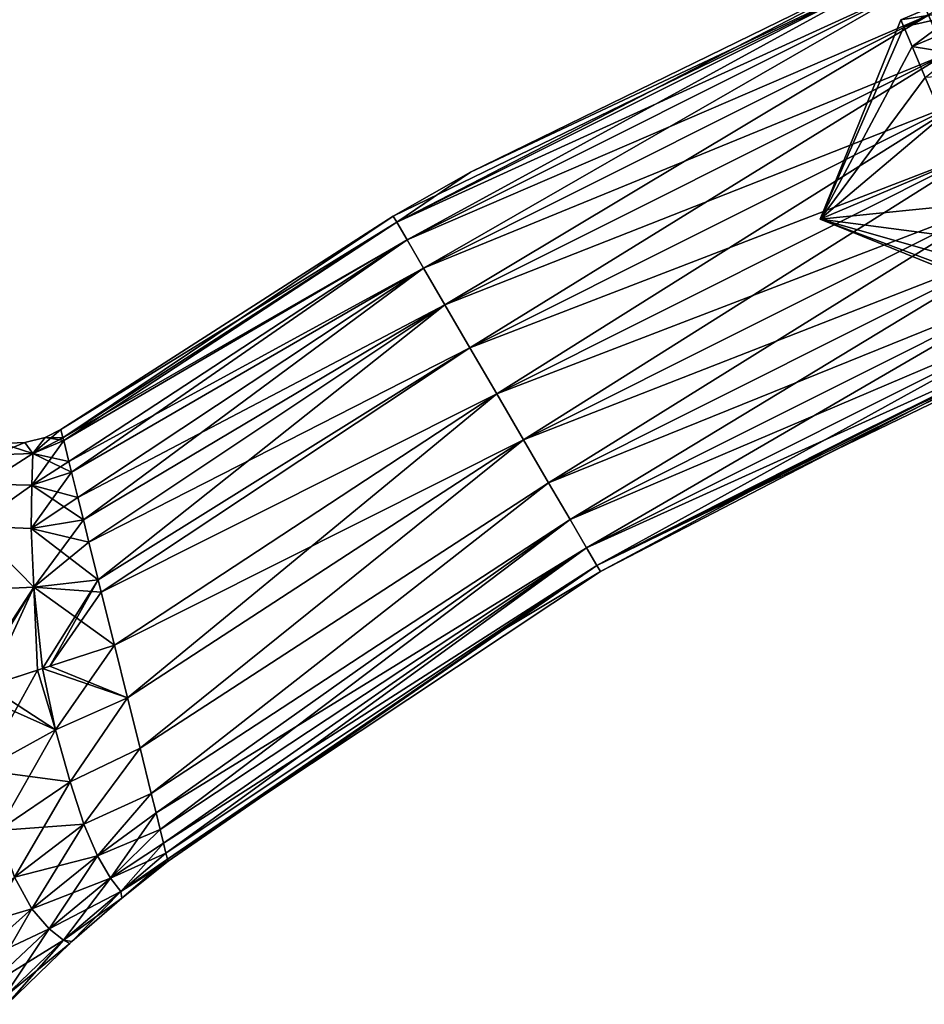
# Model space of a CAD drawing. Units: millimetres. Extents: x -25 to 225, y -10 to 154.
# Drawn here: x 32 to 101, y 14 to 88 of the extents above; entities that cross this region are included whole.
import ezdxf

# ---------------------------------------------------------------- set-up
doc = ezdxf.new("R2010")
doc.units = ezdxf.units.MM
doc.header["$LTSCALE"] = 127.314815
for name, color, linetype in [('10', 7, 'CONTINUOUS'), ('16', 7, 'CONTINUOUS'), ('17', 7, 'CONTINUOUS'), ('3', 7, 'CONTINUOUS'), ('4', 7, 'CONTINUOUS'), ('40', 7, 'CONTINUOUS'), ('41', 7, 'CONTINUOUS'), ('5', 7, 'CONTINUOUS'), ('8', 7, 'CONTINUOUS'), ('9', 7, 'CONTINUOUS')]:
    doc.layers.add(name, color=color, linetype=linetype)

msp = doc.modelspace()

# ---------------------------------------------------------------- linework, layer by layer
at = {"layer": '10', "linetype": 'Continuous'}
for points in [[(39.535, 41.045, -18.5), (40.522, 37.063, -17.926), (34.668, 39.454, -18.541), (39.535, 41.045, -18.5)], [(40.522, 37.063, -17.926), (34.127, 39.278, -18.551), (34.668, 39.454, -18.541), (40.522, 37.063, -17.926)], [(30.023, 37.95, -18.677), (34.127, 39.278, -18.551), (35.097, 34.645, -18.249), (30.023, 37.95, -18.677)], [(34.127, 39.278, -18.551), (40.522, 37.063, -17.926), (35.097, 34.645, -18.249), (34.127, 39.278, -18.551)], [(28.667, 37.512, -18.742), (30.023, 37.95, -18.677), (35.097, 34.645, -18.249), (28.667, 37.512, -18.742)], [(28.667, 37.512, -18.742), (35.097, 34.645, -18.249), (29.579, 31.621, -18.462), (28.667, 37.512, -18.742)], [(35.097, 34.645, -18.249), (40.522, 37.063, -17.926), (36.192, 30.743, -16.892), (35.097, 34.645, -18.249)], [(40.522, 37.063, -17.926), (41.464, 33.264, -16.229), (36.192, 30.743, -16.892), (40.522, 37.063, -17.926)], [(35.097, 34.645, -18.249), (36.192, 30.743, -16.892), (29.579, 31.621, -18.462), (35.097, 34.645, -18.249)], [(36.192, 30.743, -16.892), (41.464, 33.264, -16.229), (37.235, 27.55, -14.73), (36.192, 30.743, -16.892)], [(41.464, 33.264, -16.229), (42.306, 29.866, -13.427), (37.235, 27.55, -14.73), (41.464, 33.264, -16.229)], [(29.579, 31.621, -18.462), (36.192, 30.743, -16.892), (30.786, 27.063, -17.099), (29.579, 31.621, -18.462)], [(36.192, 30.743, -16.892), (37.235, 27.55, -14.73), (30.786, 27.063, -17.099), (36.192, 30.743, -16.892)], [(37.235, 27.55, -14.73), (42.306, 29.866, -13.427), (38.258, 25.168, -11.948), (37.235, 27.55, -14.73)], [(42.306, 29.866, -13.427), (42.669, 28.402, -11.638), (38.258, 25.168, -11.948), (42.306, 29.866, -13.427)], [(42.669, 28.402, -11.638), (42.981, 27.143, -9.618), (38.258, 25.168, -11.948), (42.669, 28.402, -11.638)], [(30.786, 27.063, -17.099), (37.235, 27.55, -14.73), (32.014, 23.558, -15.002), (30.786, 27.063, -17.099)], [(37.235, 27.55, -14.73), (38.258, 25.168, -11.948), (32.014, 23.558, -15.002), (37.235, 27.55, -14.73)], [(38.258, 25.168, -11.948), (42.981, 27.143, -9.618), (39.235, 23.489, -8.529), (38.258, 25.168, -11.948)], [(42.981, 27.143, -9.618), (43.234, 26.123, -7.403), (39.235, 23.489, -8.529), (42.981, 27.143, -9.618)], [(43.234, 26.123, -7.403), (43.421, 25.371, -5.03), (39.235, 23.489, -8.529), (43.234, 26.123, -7.403)], [(39.235, 23.489, -8.529), (43.421, 25.371, -5.03), (40.015, 22.488, -4.48), (39.235, 23.489, -8.529)], [(43.421, 25.371, -5.03), (43.535, 24.909, -2.545), (40.015, 22.488, -4.48), (43.421, 25.371, -5.03)], [(32.014, 23.558, -15.002), (38.258, 25.168, -11.948), (33.318, 21.168, -12.297), (32.014, 23.558, -15.002)], [(38.258, 25.168, -11.948), (39.235, 23.489, -8.529), (33.318, 21.168, -12.297), (38.258, 25.168, -11.948)], [(43.535, 24.909, -2.545), (43.574, 24.753), (40.015, 22.488, -4.48), (43.535, 24.909, -2.545)], [(43.574, 24.753), (40.097, 21.967), (40.015, 22.488, -4.48), (43.574, 24.753)], [(32.014, 23.558, -15.002), (33.318, 21.168, -12.297), (26.706, 19.211, -15.457), (32.014, 23.558, -15.002)], [(33.318, 21.168, -12.297), (39.235, 23.489, -8.529), (34.632, 19.651, -8.915), (33.318, 21.168, -12.297)], [(39.235, 23.489, -8.529), (40.015, 22.488, -4.48), (34.632, 19.651, -8.915), (39.235, 23.489, -8.529)], [(34.632, 19.651, -8.915), (40.015, 22.488, -4.48), (35.71, 18.806, -4.767), (34.632, 19.651, -8.915)], [(40.015, 22.488, -4.48), (40.097, 21.967), (35.71, 18.806, -4.767), (40.015, 22.488, -4.48)], [(40.097, 21.967), (36.341, 18.708), (35.71, 18.806, -4.767), (40.097, 21.967)], [(26.706, 19.211, -15.457), (33.318, 21.168, -12.297), (28.276, 16.673, -12.809), (26.706, 19.211, -15.457)], [(33.318, 21.168, -12.297), (34.632, 19.651, -8.915), (28.276, 16.673, -12.809), (33.318, 21.168, -12.297)], [(28.276, 16.673, -12.809), (34.632, 19.651, -8.915), (29.874, 15.222, -9.4), (28.276, 16.673, -12.809)], [(34.632, 19.651, -8.915), (35.71, 18.806, -4.767), (29.874, 15.222, -9.4), (34.632, 19.651, -8.915)], [(29.874, 15.222, -9.4), (35.71, 18.806, -4.767), (31.173, 14.473, -5.093), (29.874, 15.222, -9.4)], [(35.71, 18.806, -4.767), (36.178, 18.56), (31.173, 14.473, -5.093), (35.71, 18.806, -4.767)], [(36.178, 18.56), (31.451, 13.977), (31.173, 14.473, -5.093), (36.178, 18.56)], [(36.341, 18.708), (36.178, 18.56), (35.71, 18.806, -4.767), (36.341, 18.708)]]:
    msp.add_3dface(points, dxfattribs=at)
at = {"layer": '16', "color": 1, "linetype": 'Continuous'}
for points in [[(98.994, 87.63, -3.538), (98.775, 88.146), (92.709, 73.132), (98.994, 87.63, -3.538)], [(99.63, 86.133, -6.73), (98.994, 87.63, -3.538), (92.709, 73.132), (99.63, 86.133, -6.73)], [(100.619, 83.801, -9.263), (99.63, 86.133, -6.73), (92.709, 73.132), (100.619, 83.801, -9.263)], [(101.867, 80.863, -10.89), (100.619, 83.801, -9.263), (92.709, 73.132), (101.867, 80.863, -10.89)], [(103.249, 77.606, -11.45), (101.867, 80.863, -10.89), (92.709, 73.132), (103.249, 77.606, -11.45)], [(104.632, 74.349, -10.89), (103.249, 77.606, -11.45), (92.709, 73.132), (104.632, 74.349, -10.89)], [(105.879, 71.411, -9.263), (104.632, 74.349, -10.89), (92.709, 73.132), (105.879, 71.411, -9.263)], [(106.868, 69.079, -6.73), (105.879, 71.411, -9.263), (92.709, 73.132), (106.868, 69.079, -6.73)], [(107.504, 67.582, -3.538), (106.868, 69.079, -6.73), (92.709, 73.132), (107.504, 67.582, -3.538)], [(107.723, 67.066), (107.504, 67.582, -3.538), (92.709, 73.132), (107.723, 67.066)]]:
    msp.add_3dface(points, dxfattribs=at)
at = {"layer": '17', "color": 1, "linetype": 'Continuous'}
for points in [[(92.709, 73.132), (98.775, 88.146), (98.994, 87.63, 3.538), (92.709, 73.132)], [(99.63, 86.133, 6.73), (92.709, 73.132), (98.994, 87.63, 3.538), (99.63, 86.133, 6.73)], [(100.619, 83.801, 9.263), (92.709, 73.132), (99.63, 86.133, 6.73), (100.619, 83.801, 9.263)], [(101.867, 80.863, 10.89), (92.709, 73.132), (100.619, 83.801, 9.263), (101.867, 80.863, 10.89)], [(103.249, 77.606, 11.45), (92.709, 73.132), (101.867, 80.863, 10.89), (103.249, 77.606, 11.45)], [(104.632, 74.349, 10.89), (92.709, 73.132), (103.249, 77.606, 11.45), (104.632, 74.349, 10.89)], [(105.879, 71.411, 9.263), (92.709, 73.132), (104.632, 74.349, 10.89), (105.879, 71.411, 9.263)], [(107.723, 67.066), (92.709, 73.132), (107.504, 67.582, 3.538), (107.723, 67.066)], [(107.504, 67.582, 3.538), (92.709, 73.132), (106.868, 69.079, 6.73), (107.504, 67.582, 3.538)], [(106.868, 69.079, 6.73), (92.709, 73.132), (105.879, 71.411, 9.263), (106.868, 69.079, 6.73)]]:
    msp.add_3dface(points, dxfattribs=at)
at = {"layer": '3', "linetype": 'Continuous'}
for points in [[(99.286, 92.189, 4.788), (99.08, 92.675), (60.804, 72.91, 4.788), (99.286, 92.189, 4.788)], [(60.804, 72.91, 4.788), (99.08, 92.675), (66.351, 76.677), (60.804, 72.91, 4.788)], [(61.583, 71.571, 9.25), (99.286, 92.189, 4.788), (60.804, 72.91, 4.788), (61.583, 71.571, 9.25)], [(99.891, 90.763, 9.25), (99.286, 92.189, 4.788), (61.583, 71.571, 9.25), (99.891, 90.763, 9.25)], [(62.823, 69.443, 13.081), (99.891, 90.763, 9.25), (61.583, 71.571, 9.25), (62.823, 69.443, 13.081)], [(100.854, 88.496, 13.081), (99.891, 90.763, 9.25), (62.823, 69.443, 13.081), (100.854, 88.496, 13.081)], [(64.438, 66.669, 16.021), (100.854, 88.496, 13.081), (62.823, 69.443, 13.081), (64.438, 66.669, 16.021)], [(102.108, 85.541, 16.021), (100.854, 88.496, 13.081), (64.438, 66.669, 16.021), (102.108, 85.541, 16.021)], [(66.32, 63.439, 17.87), (102.108, 85.541, 16.021), (64.438, 66.669, 16.021), (66.32, 63.439, 17.87)], [(103.569, 82.1, 17.87), (102.108, 85.541, 16.021), (66.32, 63.439, 17.87), (103.569, 82.1, 17.87)], [(68.339, 59.972, 18.5), (103.569, 82.1, 17.87), (66.32, 63.439, 17.87), (68.339, 59.972, 18.5)], [(105.136, 78.407, 18.5), (103.569, 82.1, 17.87), (68.339, 59.972, 18.5), (105.136, 78.407, 18.5)], [(70.358, 56.506, 17.87), (105.136, 78.407, 18.5), (68.339, 59.972, 18.5), (70.358, 56.506, 17.87)], [(106.704, 74.714, 17.87), (105.136, 78.407, 18.5), (70.358, 56.506, 17.87), (106.704, 74.714, 17.87)], [(60.538, 73.366), (60.804, 72.91, 4.788), (66.351, 76.677), (60.538, 73.366)], [(72.24, 53.276, 16.021), (106.704, 74.714, 17.87), (70.358, 56.506, 17.87), (72.24, 53.276, 16.021)], [(108.164, 71.273, 16.021), (106.704, 74.714, 17.87), (72.24, 53.276, 16.021), (108.164, 71.273, 16.021)], [(35.663, 56.665, 5.099), (60.538, 73.366), (35.508, 57.291), (35.663, 56.665, 5.099)], [(60.804, 72.91, 4.788), (60.538, 73.366), (35.663, 56.665, 5.099), (60.804, 72.91, 4.788)], [(35.715, 56.457, 5.867), (60.804, 72.91, 4.788), (35.663, 56.665, 5.099), (35.715, 56.457, 5.867)], [(61.583, 71.571, 9.25), (60.804, 72.91, 4.788), (35.715, 56.457, 5.867), (61.583, 71.571, 9.25)], [(36.105, 54.884, 9.716), (61.583, 71.571, 9.25), (35.715, 56.457, 5.867), (36.105, 54.884, 9.716)], [(36.305, 54.077, 11.073), (61.583, 71.571, 9.25), (36.105, 54.884, 9.716), (36.305, 54.077, 11.073)], [(62.823, 69.443, 13.081), (61.583, 71.571, 9.25), (36.305, 54.077, 11.073), (62.823, 69.443, 13.081)], [(73.856, 50.502, 13.081), (108.164, 71.273, 16.021), (72.24, 53.276, 16.021), (73.856, 50.502, 13.081)], [(109.419, 68.318, 13.081), (108.164, 71.273, 16.021), (73.856, 50.502, 13.081), (109.419, 68.318, 13.081)], [(36.778, 52.169, 13.511), (62.823, 69.443, 13.081), (36.305, 54.077, 11.073), (36.778, 52.169, 13.511)], [(37.197, 50.478, 15.088), (62.823, 69.443, 13.081), (36.778, 52.169, 13.511), (37.197, 50.478, 15.088)], [(64.438, 66.669, 16.021), (62.823, 69.443, 13.081), (37.197, 50.478, 15.088), (64.438, 66.669, 16.021)], [(75.095, 48.373, 9.25), (109.419, 68.318, 13.081), (73.856, 50.502, 13.081), (75.095, 48.373, 9.25)], [(110.381, 66.051, 9.25), (109.419, 68.318, 13.081), (75.095, 48.373, 9.25), (110.381, 66.051, 9.25)], [(37.614, 48.796, 16.282), (64.438, 66.669, 16.021), (37.197, 50.478, 15.088), (37.614, 48.796, 16.282)], [(38.315, 45.966, 17.646), (64.438, 66.669, 16.021), (37.614, 48.796, 16.282), (38.315, 45.966, 17.646)], [(66.32, 63.439, 17.87), (64.438, 66.669, 16.021), (38.315, 45.966, 17.646), (66.32, 63.439, 17.87)], [(75.875, 47.035, 4.788), (110.381, 66.051, 9.25), (75.095, 48.373, 9.25), (75.875, 47.035, 4.788)], [(110.986, 64.625, 4.788), (110.381, 66.051, 9.25), (75.875, 47.035, 4.788), (110.986, 64.625, 4.788)], [(76.141, 46.579), (110.986, 64.625, 4.788), (75.875, 47.035, 4.788), (76.141, 46.579)], [(95.501, 56.959), (110.986, 64.625, 4.788), (76.141, 46.579), (95.501, 56.959)], [(97.526, 57.945), (110.986, 64.625, 4.788), (95.501, 56.959), (97.526, 57.945)], [(99.558, 58.917), (110.986, 64.625, 4.788), (97.526, 57.945), (99.558, 58.917)], [(105.348, 61.587), (110.986, 64.625, 4.788), (99.558, 58.917), (105.348, 61.587)], [(38.55, 45.022, 17.949), (66.32, 63.439, 17.87), (38.315, 45.966, 17.646), (38.55, 45.022, 17.949)], [(68.339, 59.972, 18.5), (66.32, 63.439, 17.87), (38.55, 45.022, 17.949), (68.339, 59.972, 18.5)], [(39.535, 41.045, 18.5), (68.339, 59.972, 18.5), (38.55, 45.022, 17.949), (39.535, 41.045, 18.5)], [(40.522, 37.063, 17.926), (68.339, 59.972, 18.5), (39.535, 41.045, 18.5), (40.522, 37.063, 17.926)], [(70.358, 56.506, 17.87), (68.339, 59.972, 18.5), (40.522, 37.063, 17.926), (70.358, 56.506, 17.87)], [(41.464, 33.264, 16.229), (70.358, 56.506, 17.87), (40.522, 37.063, 17.926), (41.464, 33.264, 16.229)], [(72.24, 53.276, 16.021), (70.358, 56.506, 17.87), (41.464, 33.264, 16.229), (72.24, 53.276, 16.021)], [(42.306, 29.866, 13.427), (72.24, 53.276, 16.021), (41.464, 33.264, 16.229), (42.306, 29.866, 13.427)], [(73.856, 50.502, 13.081), (72.24, 53.276, 16.021), (42.306, 29.866, 13.427), (73.856, 50.502, 13.081)], [(42.669, 28.402, 11.638), (73.856, 50.502, 13.081), (42.306, 29.866, 13.427), (42.669, 28.402, 11.638)], [(42.981, 27.143, 9.618), (73.856, 50.502, 13.081), (42.669, 28.402, 11.638), (42.981, 27.143, 9.618)], [(75.095, 48.373, 9.25), (73.856, 50.502, 13.081), (42.981, 27.143, 9.618), (75.095, 48.373, 9.25)], [(43.234, 26.123, 7.403), (75.095, 48.373, 9.25), (42.981, 27.143, 9.618), (43.234, 26.123, 7.403)], [(43.421, 25.371, 5.03), (75.095, 48.373, 9.25), (43.234, 26.123, 7.403), (43.421, 25.371, 5.03)], [(75.875, 47.035, 4.788), (75.095, 48.373, 9.25), (43.421, 25.371, 5.03), (75.875, 47.035, 4.788)], [(43.535, 24.909, 2.545), (75.875, 47.035, 4.788), (43.421, 25.371, 5.03), (43.535, 24.909, 2.545)], [(43.574, 24.753), (75.875, 47.035, 4.788), (43.535, 24.909, 2.545), (43.574, 24.753)], [(68.745, 42.133), (75.875, 47.035, 4.788), (43.574, 24.753), (68.745, 42.133)], [(76.141, 46.579), (75.875, 47.035, 4.788), (68.745, 42.133), (76.141, 46.579)]]:
    msp.add_3dface(points, dxfattribs=at)
at = {"layer": '4', "linetype": 'Continuous'}
for points in [[(35.097, 34.645, 18.249), (39.535, 41.045, 18.5), (33.731, 39.15, 18.559), (35.097, 34.645, 18.249)], [(40.522, 37.063, 17.926), (39.535, 41.045, 18.5), (35.097, 34.645, 18.249), (40.522, 37.063, 17.926)], [(29.579, 31.621, 18.462), (33.731, 39.15, 18.559), (28.227, 37.37, 18.765), (29.579, 31.621, 18.462)], [(35.097, 34.645, 18.249), (33.731, 39.15, 18.559), (29.579, 31.621, 18.462), (35.097, 34.645, 18.249)], [(36.192, 30.743, 16.892), (40.522, 37.063, 17.926), (35.097, 34.645, 18.249), (36.192, 30.743, 16.892)], [(41.464, 33.264, 16.229), (40.522, 37.063, 17.926), (36.192, 30.743, 16.892), (41.464, 33.264, 16.229)], [(30.786, 27.063, 17.099), (35.097, 34.645, 18.249), (29.579, 31.621, 18.462), (30.786, 27.063, 17.099)], [(36.192, 30.743, 16.892), (35.097, 34.645, 18.249), (30.786, 27.063, 17.099), (36.192, 30.743, 16.892)], [(37.235, 27.55, 14.73), (41.464, 33.264, 16.229), (36.192, 30.743, 16.892), (37.235, 27.55, 14.73)], [(42.306, 29.866, 13.427), (41.464, 33.264, 16.229), (37.235, 27.55, 14.73), (42.306, 29.866, 13.427)], [(32.014, 23.558, 15.002), (36.192, 30.743, 16.892), (30.786, 27.063, 17.099), (32.014, 23.558, 15.002)], [(37.235, 27.55, 14.73), (36.192, 30.743, 16.892), (32.014, 23.558, 15.002), (37.235, 27.55, 14.73)], [(38.258, 25.168, 11.948), (42.306, 29.866, 13.427), (37.235, 27.55, 14.73), (38.258, 25.168, 11.948)], [(42.669, 28.402, 11.638), (42.306, 29.866, 13.427), (38.258, 25.168, 11.948), (42.669, 28.402, 11.638)], [(39.235, 23.489, 8.529), (42.669, 28.402, 11.638), (38.258, 25.168, 11.948), (39.235, 23.489, 8.529)], [(42.981, 27.143, 9.618), (42.669, 28.402, 11.638), (39.235, 23.489, 8.529), (42.981, 27.143, 9.618)], [(33.318, 21.168, 12.297), (37.235, 27.55, 14.73), (32.014, 23.558, 15.002), (33.318, 21.168, 12.297)], [(38.258, 25.168, 11.948), (37.235, 27.55, 14.73), (33.318, 21.168, 12.297), (38.258, 25.168, 11.948)], [(43.234, 26.123, 7.403), (42.981, 27.143, 9.618), (39.235, 23.489, 8.529), (43.234, 26.123, 7.403)], [(40.015, 22.488, 4.48), (43.234, 26.123, 7.403), (39.235, 23.489, 8.529), (40.015, 22.488, 4.48)], [(43.421, 25.371, 5.03), (43.234, 26.123, 7.403), (40.015, 22.488, 4.48), (43.421, 25.371, 5.03)], [(43.535, 24.909, 2.545), (43.421, 25.371, 5.03), (40.015, 22.488, 4.48), (43.535, 24.909, 2.545)], [(34.632, 19.651, 8.915), (38.258, 25.168, 11.948), (33.318, 21.168, 12.297), (34.632, 19.651, 8.915)], [(39.235, 23.489, 8.529), (38.258, 25.168, 11.948), (34.632, 19.651, 8.915), (39.235, 23.489, 8.529)], [(40.097, 21.967), (43.535, 24.909, 2.545), (40.015, 22.488, 4.48), (40.097, 21.967)], [(43.574, 24.753), (43.535, 24.909, 2.545), (40.097, 21.967), (43.574, 24.753)], [(33.318, 21.168, 12.297), (32.014, 23.558, 15.002), (28.276, 16.673, 12.809), (33.318, 21.168, 12.297)], [(35.71, 18.806, 4.767), (39.235, 23.489, 8.529), (34.632, 19.651, 8.915), (35.71, 18.806, 4.767)], [(40.015, 22.488, 4.48), (39.235, 23.489, 8.529), (35.71, 18.806, 4.767), (40.015, 22.488, 4.48)], [(36.178, 18.56), (40.015, 22.488, 4.48), (35.71, 18.806, 4.767), (36.178, 18.56)], [(36.341, 18.708), (40.015, 22.488, 4.48), (36.178, 18.56), (36.341, 18.708)], [(40.097, 21.967), (40.015, 22.488, 4.48), (36.341, 18.708), (40.097, 21.967)], [(29.874, 15.222, 9.4), (33.318, 21.168, 12.297), (28.276, 16.673, 12.809), (29.874, 15.222, 9.4)], [(34.632, 19.651, 8.915), (33.318, 21.168, 12.297), (29.874, 15.222, 9.4), (34.632, 19.651, 8.915)], [(31.173, 14.473, 5.093), (34.632, 19.651, 8.915), (29.874, 15.222, 9.4), (31.173, 14.473, 5.093)], [(35.71, 18.806, 4.767), (34.632, 19.651, 8.915), (31.173, 14.473, 5.093), (35.71, 18.806, 4.767)], [(31.451, 13.977), (35.71, 18.806, 4.767), (31.173, 14.473, 5.093), (31.451, 13.977)], [(36.178, 18.56), (35.71, 18.806, 4.767), (31.451, 13.977), (36.178, 18.56)]]:
    msp.add_3dface(points, dxfattribs=at)
at = {"layer": '40', "color": 251, "linetype": 'Continuous', "true_color": 0x555555}
for points in [[(98.775, 88.146), (98.994, 87.63, -3.538), (107.104, 91.681), (98.775, 88.146)], [(98.994, 87.63, -3.538), (99.63, 86.133, -6.73), (107.104, 91.681), (98.994, 87.63, -3.538)], [(107.104, 91.681), (99.63, 86.133, -6.73), (107.959, 89.668, -6.73), (107.104, 91.681)], [(99.63, 86.133, -6.73), (100.619, 83.801, -9.263), (107.959, 89.668, -6.73), (99.63, 86.133, -6.73)]]:
    msp.add_3dface(points, dxfattribs=at)
at = {"layer": '41', "color": 251, "linetype": 'Continuous', "true_color": 0x555555}
for points in [[(98.775, 88.146), (107.104, 91.681), (107.959, 89.668, 6.73), (98.775, 88.146)], [(98.994, 87.63, 3.538), (98.775, 88.146), (107.959, 89.668, 6.73), (98.994, 87.63, 3.538)], [(99.63, 86.133, 6.73), (98.994, 87.63, 3.538), (107.959, 89.668, 6.73), (99.63, 86.133, 6.73)], [(110.196, 84.398, 10.89), (99.63, 86.133, 6.73), (107.959, 89.668, 6.73), (110.196, 84.398, 10.89)], [(100.619, 83.801, 9.263), (99.63, 86.133, 6.73), (110.196, 84.398, 10.89), (100.619, 83.801, 9.263)]]:
    msp.add_3dface(points, dxfattribs=at)
at = {"layer": '5', "linetype": 'Continuous'}
for points in [[(35.663, 56.665, 5.099), (35.508, 57.291), (34.315, 56.679), (35.663, 56.665, 5.099)], [(34.315, 56.679), (32.788, 56.314), (33.392, 55.482, 6.124), (34.315, 56.679)], [(35.715, 56.457, 5.867), (34.315, 56.679), (33.392, 55.482, 6.124), (35.715, 56.457, 5.867)], [(36.105, 54.884, 9.716), (35.715, 56.457, 5.867), (33.392, 55.482, 6.124), (36.105, 54.884, 9.716)], [(35.715, 56.457, 5.867), (35.663, 56.665, 5.099), (34.315, 56.679), (35.715, 56.457, 5.867)], [(33.392, 55.482, 6.124), (31.067, 56.232), (30.531, 55.369, 6.482), (33.392, 55.482, 6.124)], [(32.788, 56.314), (31.067, 56.232), (33.392, 55.482, 6.124), (32.788, 56.314)], [(33.392, 55.482, 6.124), (30.531, 55.369, 6.482), (29.765, 53.159, 11.056), (33.392, 55.482, 6.124)], [(33.392, 55.482, 6.124), (29.765, 53.159, 11.056), (33.303, 53.093, 10.857), (33.392, 55.482, 6.124)], [(36.305, 54.077, 11.073), (33.392, 55.482, 6.124), (33.303, 53.093, 10.857), (36.305, 54.077, 11.073)], [(36.305, 54.077, 11.073), (36.105, 54.884, 9.716), (33.392, 55.482, 6.124), (36.305, 54.077, 11.073)], [(36.778, 52.169, 13.511), (36.305, 54.077, 11.073), (33.303, 53.093, 10.857), (36.778, 52.169, 13.511)], [(29.765, 53.159, 11.056), (28.948, 49.992, 14.3), (33.303, 53.093, 10.857), (29.765, 53.159, 11.056)], [(28.948, 49.992, 14.3), (33.264, 49.837, 14.35), (33.303, 53.093, 10.857), (28.948, 49.992, 14.3)], [(33.264, 49.837, 14.35), (37.197, 50.478, 15.088), (33.303, 53.093, 10.857), (33.264, 49.837, 14.35)], [(37.197, 50.478, 15.088), (36.778, 52.169, 13.511), (33.303, 53.093, 10.857), (37.197, 50.478, 15.088)], [(37.614, 48.796, 16.282), (37.197, 50.478, 15.088), (33.264, 49.837, 14.35), (37.614, 48.796, 16.282)], [(28.431, 45.167, 17.03), (33.468, 45.407, 17.076), (28.948, 49.992, 14.3), (28.431, 45.167, 17.03)], [(28.948, 49.992, 14.3), (33.468, 45.407, 17.076), (33.264, 49.837, 14.35), (28.948, 49.992, 14.3)], [(38.315, 45.966, 17.646), (37.614, 48.796, 16.282), (33.264, 49.837, 14.35), (38.315, 45.966, 17.646)], [(33.468, 45.407, 17.076), (38.315, 45.966, 17.646), (33.264, 49.837, 14.35), (33.468, 45.407, 17.076)], [(28.227, 37.37, 18.765), (33.731, 39.15, 18.559), (33.468, 45.407, 17.076), (28.227, 37.37, 18.765)], [(28.431, 45.167, 17.03), (28.227, 37.37, 18.765), (33.468, 45.407, 17.076), (28.431, 45.167, 17.03)], [(38.55, 45.022, 17.949), (38.315, 45.966, 17.646), (33.468, 45.407, 17.076), (38.55, 45.022, 17.949)], [(39.535, 41.045, 18.5), (38.55, 45.022, 17.949), (33.468, 45.407, 17.076), (39.535, 41.045, 18.5)], [(33.731, 39.15, 18.559), (39.535, 41.045, 18.5), (33.468, 45.407, 17.076), (33.731, 39.15, 18.559)]]:
    msp.add_3dface(points, dxfattribs=at)
at = {"layer": '8', "linetype": 'Continuous'}
for points in [[(60.538, 73.366), (66.351, 76.677), (99.286, 92.189, -4.788), (60.538, 73.366)], [(60.538, 73.366), (99.286, 92.189, -4.788), (60.804, 72.91, -4.788), (60.538, 73.366)], [(99.286, 92.189, -4.788), (99.891, 90.763, -9.25), (60.804, 72.91, -4.788), (99.286, 92.189, -4.788)], [(66.351, 76.677), (99.08, 92.675), (99.286, 92.189, -4.788), (66.351, 76.677)], [(60.804, 72.91, -4.788), (99.891, 90.763, -9.25), (61.583, 71.571, -9.25), (60.804, 72.91, -4.788)], [(99.891, 90.763, -9.25), (100.854, 88.496, -13.081), (61.583, 71.571, -9.25), (99.891, 90.763, -9.25)], [(61.583, 71.571, -9.25), (100.854, 88.496, -13.081), (62.823, 69.443, -13.081), (61.583, 71.571, -9.25)], [(100.854, 88.496, -13.081), (102.108, 85.541, -16.021), (62.823, 69.443, -13.081), (100.854, 88.496, -13.081)], [(62.823, 69.443, -13.081), (102.108, 85.541, -16.021), (64.438, 66.669, -16.021), (62.823, 69.443, -13.081)], [(102.108, 85.541, -16.021), (103.569, 82.1, -17.87), (64.438, 66.669, -16.021), (102.108, 85.541, -16.021)], [(64.438, 66.669, -16.021), (103.569, 82.1, -17.87), (66.32, 63.439, -17.87), (64.438, 66.669, -16.021)], [(103.569, 82.1, -17.87), (105.136, 78.407, -18.5), (66.32, 63.439, -17.87), (103.569, 82.1, -17.87)], [(66.32, 63.439, -17.87), (105.136, 78.407, -18.5), (68.339, 59.972, -18.5), (66.32, 63.439, -17.87)], [(105.136, 78.407, -18.5), (106.704, 74.714, -17.87), (68.339, 59.972, -18.5), (105.136, 78.407, -18.5)], [(68.339, 59.972, -18.5), (106.704, 74.714, -17.87), (70.358, 56.506, -17.87), (68.339, 59.972, -18.5)], [(106.704, 74.714, -17.87), (108.164, 71.273, -16.021), (70.358, 56.506, -17.87), (106.704, 74.714, -17.87)], [(35.508, 57.291), (60.538, 73.366), (60.804, 72.91, -4.788), (35.508, 57.291)], [(35.508, 57.291), (60.804, 72.91, -4.788), (35.663, 56.665, -5.099), (35.508, 57.291)], [(60.804, 72.91, -4.788), (61.583, 71.571, -9.25), (35.663, 56.665, -5.099), (60.804, 72.91, -4.788)], [(35.663, 56.665, -5.099), (61.583, 71.571, -9.25), (35.715, 56.457, -5.867), (35.663, 56.665, -5.099)], [(35.715, 56.457, -5.867), (61.583, 71.571, -9.25), (36.105, 54.884, -9.716), (35.715, 56.457, -5.867)], [(61.583, 71.571, -9.25), (62.823, 69.443, -13.081), (36.105, 54.884, -9.716), (61.583, 71.571, -9.25)], [(70.358, 56.506, -17.87), (108.164, 71.273, -16.021), (72.24, 53.276, -16.021), (70.358, 56.506, -17.87)], [(108.164, 71.273, -16.021), (109.419, 68.318, -13.081), (72.24, 53.276, -16.021), (108.164, 71.273, -16.021)], [(36.105, 54.884, -9.716), (62.823, 69.443, -13.081), (36.305, 54.077, -11.073), (36.105, 54.884, -9.716)], [(36.305, 54.077, -11.073), (62.823, 69.443, -13.081), (36.778, 52.169, -13.511), (36.305, 54.077, -11.073)], [(62.823, 69.443, -13.081), (64.438, 66.669, -16.021), (36.778, 52.169, -13.511), (62.823, 69.443, -13.081)], [(72.24, 53.276, -16.021), (109.419, 68.318, -13.081), (73.856, 50.502, -13.081), (72.24, 53.276, -16.021)], [(109.419, 68.318, -13.081), (110.381, 66.051, -9.25), (73.856, 50.502, -13.081), (109.419, 68.318, -13.081)], [(36.778, 52.169, -13.511), (64.438, 66.669, -16.021), (37.197, 50.478, -15.088), (36.778, 52.169, -13.511)], [(37.197, 50.478, -15.088), (64.438, 66.669, -16.021), (37.614, 48.796, -16.282), (37.197, 50.478, -15.088)], [(64.438, 66.669, -16.021), (66.32, 63.439, -17.87), (37.614, 48.796, -16.282), (64.438, 66.669, -16.021)], [(73.856, 50.502, -13.081), (110.381, 66.051, -9.25), (75.095, 48.373, -9.25), (73.856, 50.502, -13.081)], [(110.381, 66.051, -9.25), (110.986, 64.625, -4.788), (75.095, 48.373, -9.25), (110.381, 66.051, -9.25)], [(75.095, 48.373, -9.25), (110.986, 64.625, -4.788), (75.875, 47.035, -4.788), (75.095, 48.373, -9.25)], [(110.986, 64.625, -4.788), (111.192, 64.139), (75.875, 47.035, -4.788), (110.986, 64.625, -4.788)], [(111.192, 64.139), (105.348, 61.587), (75.875, 47.035, -4.788), (111.192, 64.139)], [(37.614, 48.796, -16.282), (66.32, 63.439, -17.87), (38.315, 45.966, -17.646), (37.614, 48.796, -16.282)], [(38.315, 45.966, -17.646), (66.32, 63.439, -17.87), (38.55, 45.022, -17.949), (38.315, 45.966, -17.646)], [(66.32, 63.439, -17.87), (68.339, 59.972, -18.5), (38.55, 45.022, -17.949), (66.32, 63.439, -17.87)], [(105.348, 61.587), (99.558, 58.917), (75.875, 47.035, -4.788), (105.348, 61.587)], [(38.55, 45.022, -17.949), (68.339, 59.972, -18.5), (39.535, 41.045, -18.5), (38.55, 45.022, -17.949)], [(68.339, 59.972, -18.5), (70.358, 56.506, -17.87), (39.535, 41.045, -18.5), (68.339, 59.972, -18.5)], [(99.558, 58.917), (97.526, 57.945), (75.875, 47.035, -4.788), (99.558, 58.917)], [(97.526, 57.945), (95.501, 56.959), (75.875, 47.035, -4.788), (97.526, 57.945)], [(39.535, 41.045, -18.5), (70.358, 56.506, -17.87), (40.522, 37.063, -17.926), (39.535, 41.045, -18.5)], [(40.522, 37.063, -17.926), (70.358, 56.506, -17.87), (41.464, 33.264, -16.229), (40.522, 37.063, -17.926)], [(70.358, 56.506, -17.87), (72.24, 53.276, -16.021), (41.464, 33.264, -16.229), (70.358, 56.506, -17.87)], [(95.501, 56.959), (76.141, 46.579), (75.875, 47.035, -4.788), (95.501, 56.959)], [(41.464, 33.264, -16.229), (72.24, 53.276, -16.021), (42.306, 29.866, -13.427), (41.464, 33.264, -16.229)], [(72.24, 53.276, -16.021), (73.856, 50.502, -13.081), (42.306, 29.866, -13.427), (72.24, 53.276, -16.021)], [(42.306, 29.866, -13.427), (73.856, 50.502, -13.081), (42.669, 28.402, -11.638), (42.306, 29.866, -13.427)], [(73.856, 50.502, -13.081), (75.095, 48.373, -9.25), (42.669, 28.402, -11.638), (73.856, 50.502, -13.081)], [(42.669, 28.402, -11.638), (75.095, 48.373, -9.25), (42.981, 27.143, -9.618), (42.669, 28.402, -11.638)], [(42.981, 27.143, -9.618), (75.095, 48.373, -9.25), (43.234, 26.123, -7.403), (42.981, 27.143, -9.618)], [(75.095, 48.373, -9.25), (75.875, 47.035, -4.788), (43.234, 26.123, -7.403), (75.095, 48.373, -9.25)], [(43.234, 26.123, -7.403), (75.875, 47.035, -4.788), (43.421, 25.371, -5.03), (43.234, 26.123, -7.403)], [(43.421, 25.371, -5.03), (75.875, 47.035, -4.788), (43.535, 24.909, -2.545), (43.421, 25.371, -5.03)], [(75.875, 47.035, -4.788), (76.141, 46.579), (43.535, 24.909, -2.545), (75.875, 47.035, -4.788)], [(76.141, 46.579), (68.745, 42.133), (43.535, 24.909, -2.545), (76.141, 46.579)], [(68.745, 42.133), (43.574, 24.753), (43.535, 24.909, -2.545), (68.745, 42.133)]]:
    msp.add_3dface(points, dxfattribs=at)
at = {"layer": '9', "linetype": 'Continuous'}
for points in [[(34.315, 56.679), (35.508, 57.291), (33.392, 55.482, -6.124), (34.315, 56.679)], [(35.508, 57.291), (35.663, 56.665, -5.099), (33.392, 55.482, -6.124), (35.508, 57.291)], [(32.788, 56.314), (34.315, 56.679), (33.392, 55.482, -6.124), (32.788, 56.314)], [(35.715, 56.457, -5.867), (36.105, 54.884, -9.716), (33.303, 53.093, -10.857), (35.715, 56.457, -5.867)], [(33.392, 55.482, -6.124), (35.715, 56.457, -5.867), (33.303, 53.093, -10.857), (33.392, 55.482, -6.124)], [(35.663, 56.665, -5.099), (35.715, 56.457, -5.867), (33.392, 55.482, -6.124), (35.663, 56.665, -5.099)], [(31.067, 56.232), (32.788, 56.314), (30.531, 55.369, -6.482), (31.067, 56.232)], [(30.531, 55.369, -6.482), (32.788, 56.314), (33.392, 55.482, -6.124), (30.531, 55.369, -6.482)], [(30.531, 55.369, -6.482), (33.392, 55.482, -6.124), (29.765, 53.159, -11.056), (30.531, 55.369, -6.482)], [(33.392, 55.482, -6.124), (33.303, 53.093, -10.857), (29.765, 53.159, -11.056), (33.392, 55.482, -6.124)], [(36.105, 54.884, -9.716), (36.305, 54.077, -11.073), (33.303, 53.093, -10.857), (36.105, 54.884, -9.716)], [(36.305, 54.077, -11.073), (36.778, 52.169, -13.511), (33.264, 49.837, -14.35), (36.305, 54.077, -11.073)], [(36.305, 54.077, -11.073), (33.264, 49.837, -14.35), (33.303, 53.093, -10.857), (36.305, 54.077, -11.073)], [(33.303, 53.093, -10.857), (28.948, 49.992, -14.3), (29.765, 53.159, -11.056), (33.303, 53.093, -10.857)], [(33.264, 49.837, -14.35), (28.948, 49.992, -14.3), (33.303, 53.093, -10.857), (33.264, 49.837, -14.35)], [(36.778, 52.169, -13.511), (37.197, 50.478, -15.088), (33.264, 49.837, -14.35), (36.778, 52.169, -13.511)], [(37.197, 50.478, -15.088), (33.468, 45.407, -17.076), (33.264, 49.837, -14.35), (37.197, 50.478, -15.088)], [(37.197, 50.478, -15.088), (37.614, 48.796, -16.282), (33.468, 45.407, -17.076), (37.197, 50.478, -15.088)], [(33.468, 45.407, -17.076), (28.431, 45.167, -17.03), (28.948, 49.992, -14.3), (33.468, 45.407, -17.076)], [(33.264, 49.837, -14.35), (33.468, 45.407, -17.076), (28.948, 49.992, -14.3), (33.264, 49.837, -14.35)], [(37.614, 48.796, -16.282), (38.315, 45.966, -17.646), (33.468, 45.407, -17.076), (37.614, 48.796, -16.282)], [(33.468, 45.407, -17.076), (28.667, 37.512, -18.742), (28.431, 45.167, -17.03), (33.468, 45.407, -17.076)], [(30.023, 37.95, -18.677), (28.667, 37.512, -18.742), (33.468, 45.407, -17.076), (30.023, 37.95, -18.677)], [(34.127, 39.278, -18.551), (30.023, 37.95, -18.677), (33.468, 45.407, -17.076), (34.127, 39.278, -18.551)], [(38.315, 45.966, -17.646), (34.127, 39.278, -18.551), (33.468, 45.407, -17.076), (38.315, 45.966, -17.646)], [(34.127, 39.278, -18.551), (38.315, 45.966, -17.646), (34.668, 39.454, -18.541), (34.127, 39.278, -18.551)], [(38.315, 45.966, -17.646), (38.55, 45.022, -17.949), (34.668, 39.454, -18.541), (38.315, 45.966, -17.646)], [(38.55, 45.022, -17.949), (39.535, 41.045, -18.5), (34.668, 39.454, -18.541), (38.55, 45.022, -17.949)]]:
    msp.add_3dface(points, dxfattribs=at)

doc.saveas('drawing.dxf')
